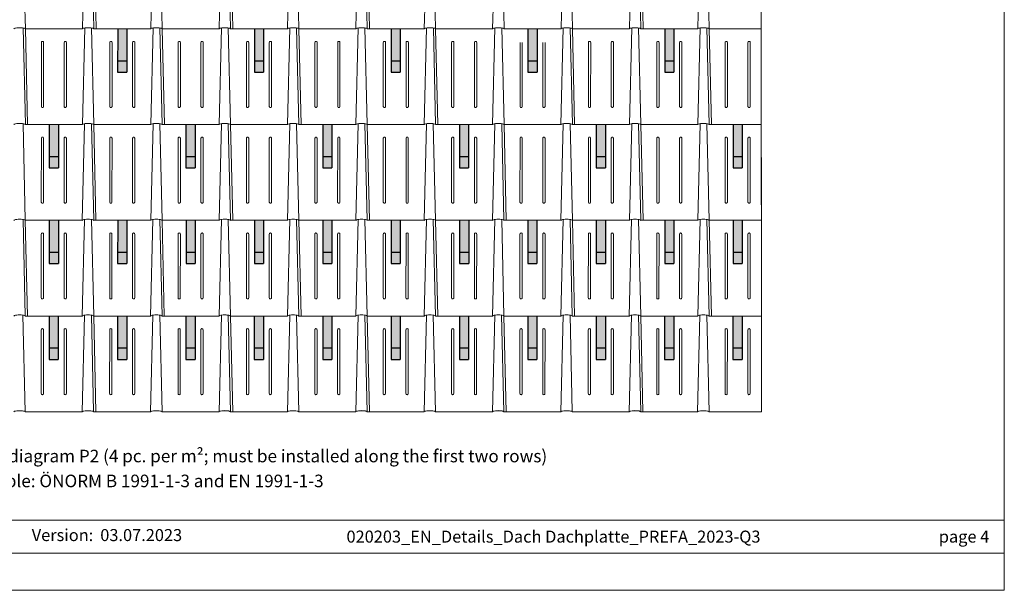
# Model space of a CAD drawing. Units: millimetres. Extents: x 0 to 70828, y 0 to 4832.
# Drawn here: x 11236 to 15547, y 0 to 2497 of the extents above; entities that cross this region are included whole.
import ezdxf

# ---------------------------------------------------------------- set-up
doc = ezdxf.new("R2010")
doc.units = ezdxf.units.MM
for name, color, linetype, lineweight, true_color in [('02_PREFA-Schneefang', 11, 'Continuous', 25, 0xff7f7f), ('02_PREFA-Schneefang-schraffur', 31, 'Continuous', 25, 0xffb4b4), ('10_Blattrahmen', 18, 'Continuous', 20, 0x000000), ('99_Text_3_DE', 251, 'Continuous', 5, 0x505f69), ('PREFA ROT 1 - dunkel', 242, 'Continuous', 15, 0xe2001a)]:
    doc.layers.add(name, color=color, linetype=linetype, lineweight=lineweight, true_color=true_color)
doc.layers.add('99_Text_2_DE', color=7, linetype='Continuous')
doc.styles.add('Arial', font='arial.ttf')
doc.styles.add('PREFA_Standard', font='arial.ttf', dxfattribs={"height": 20})

# ---------------------------------------------------------------- blocks, each defined once
blk = doc.blocks.new('A$C303698f2')
at = {"layer": '10_Blattrahmen'}
for p, q in [((666.01, -440.96), (28.02, -440.96)), ((28.02, -455.06), (666.01, -455.06))]:
    blk.add_line(p, q, dxfattribs=at)
blk.add_lwpolyline([(666.01, -470.92), (666.01, 0), (0, 0), (0, -470.92)], close=True, dxfattribs=at)

msp = doc.modelspace()

# ---------------------------------------------------------------- hatches: boundary and pattern name
at = {"layer": '02_PREFA-Schneefang-schraffur'}
h = msp.add_hatch(color=256, dxfattribs=at)
h.dxf.hatch_style = 1
h.paths.add_polyline_path([(11704.175, 2317.49), (11664.281, 2317.49), (11664.262, 2267.622), (11704.156, 2267.622)])
h.paths.add_polyline_path([(11704.227, 2457.12), (11664.333, 2457.12), (11664.281, 2317.49), (11704.175, 2317.49)])
h = msp.add_hatch(color=256, dxfattribs=at)
h.dxf.hatch_style = 1
h.paths.add_polyline_path([(12303.374, 2317.49), (12263.479, 2317.49), (12263.461, 2267.622), (12303.355, 2267.622)])
h.paths.add_polyline_path([(12303.426, 2457.12), (12263.532, 2457.12), (12263.479, 2317.49), (12303.374, 2317.49)])
h = msp.add_hatch(color=256, dxfattribs=at)
h.dxf.hatch_style = 1
h.paths.add_polyline_path([(12901.945, 2317.49), (12862.051, 2317.49), (12862.032, 2267.622), (12901.927, 2267.622)])
h.paths.add_polyline_path([(12901.997, 2457.12), (12862.103, 2457.12), (12862.051, 2317.49), (12901.945, 2317.49)])
h = msp.add_hatch(color=256, dxfattribs=at)
h.dxf.hatch_style = 1
h.paths.add_polyline_path([(13500.517, 2317.49), (13460.622, 2317.49), (13460.604, 2267.622), (13500.498, 2267.622)])
h.paths.add_polyline_path([(13500.569, 2457.12), (13460.675, 2457.12), (13460.622, 2317.49), (13500.517, 2317.49)])
h = msp.add_hatch(color=256, dxfattribs=at)
h.dxf.hatch_style = 1
h.paths.add_polyline_path([(14099.088, 2317.49), (14059.194, 2317.49), (14059.175, 2267.622), (14099.069, 2267.622)])
h.paths.add_polyline_path([(14099.14, 2457.12), (14059.246, 2457.12), (14059.194, 2317.49), (14099.088, 2317.49)])
h = msp.add_hatch(color=256, dxfattribs=at)
h.dxf.hatch_style = 1
h.paths.add_polyline_path([(11404.733, 1898.49), (11364.838, 1898.49), (11364.82, 1848.622), (11404.714, 1848.622)])
h.paths.add_polyline_path([(11404.785, 2038.12), (11364.891, 2038.12), (11364.838, 1898.49), (11404.733, 1898.49)])
h = msp.add_hatch(color=256, dxfattribs=at)
h.dxf.hatch_style = 1
h.paths.add_polyline_path([(12003.304, 1898.49), (11963.41, 1898.49), (11963.391, 1848.622), (12003.285, 1848.622)])
h.paths.add_polyline_path([(12003.356, 2038.12), (11963.462, 2038.12), (11963.41, 1898.49), (12003.304, 1898.49)])
h = msp.add_hatch(color=256, dxfattribs=at)
h.dxf.hatch_style = 1
h.paths.add_polyline_path([(12602.503, 1898.49), (12562.608, 1898.49), (12562.59, 1848.622), (12602.484, 1848.622)])
h.paths.add_polyline_path([(12602.555, 2038.12), (12562.661, 2038.12), (12562.608, 1898.49), (12602.503, 1898.49)])
h = msp.add_hatch(color=256, dxfattribs=at)
h.dxf.hatch_style = 1
h.paths.add_polyline_path([(13201.074, 1898.49), (13161.18, 1898.49), (13161.161, 1848.622), (13201.055, 1848.622)])
h.paths.add_polyline_path([(13201.126, 2038.12), (13161.232, 2038.12), (13161.18, 1898.49), (13201.074, 1898.49)])
h = msp.add_hatch(color=256, dxfattribs=at)
h.dxf.hatch_style = 1
h.paths.add_polyline_path([(13799.646, 1898.49), (13759.751, 1898.49), (13759.733, 1848.622), (13799.627, 1848.622)])
h.paths.add_polyline_path([(13799.698, 2038.12), (13759.803, 2038.12), (13759.751, 1898.49), (13799.646, 1898.49)])
h = msp.add_hatch(color=256, dxfattribs=at)
h.dxf.hatch_style = 1
h.paths.add_polyline_path([(14398.217, 1898.49), (14358.323, 1898.49), (14358.304, 1848.622), (14398.198, 1848.622)])
h.paths.add_polyline_path([(14398.269, 2038.12), (14358.375, 2038.12), (14358.323, 1898.49), (14398.217, 1898.49)])
h = msp.add_hatch(color=256, dxfattribs=at)
h.dxf.hatch_style = 1
h.paths.add_polyline_path([(11404.966, 1479.49), (11365.072, 1479.49), (11365.053, 1429.622), (11404.947, 1429.622)])
h.paths.add_polyline_path([(11405.018, 1619.12), (11365.124, 1619.12), (11365.072, 1479.49), (11404.966, 1479.49)])
h = msp.add_hatch(color=256, dxfattribs=at)
h.dxf.hatch_style = 1
h.paths.add_polyline_path([(11704.203, 1479.49), (11664.309, 1479.49), (11664.29, 1429.622), (11704.184, 1429.622)])
h.paths.add_polyline_path([(11704.255, 1619.12), (11664.361, 1619.12), (11664.309, 1479.49), (11704.203, 1479.49)])
h = msp.add_hatch(color=256, dxfattribs=at)
h.dxf.hatch_style = 1
h.paths.add_polyline_path([(12003.537, 1479.49), (11963.643, 1479.49), (11963.624, 1429.622), (12003.519, 1429.622)])
h.paths.add_polyline_path([(12003.59, 1619.12), (11963.695, 1619.12), (11963.643, 1479.49), (12003.537, 1479.49)])
h = msp.add_hatch(color=256, dxfattribs=at)
h.dxf.hatch_style = 1
h.paths.add_polyline_path([(12303.245, 1479.49), (12263.351, 1479.49), (12263.332, 1429.622), (12303.226, 1429.622)])
h.paths.add_polyline_path([(12303.297, 1619.12), (12263.403, 1619.12), (12263.351, 1479.49), (12303.245, 1479.49)])
h = msp.add_hatch(color=256, dxfattribs=at)
h.dxf.hatch_style = 1
h.paths.add_polyline_path([(12602.579, 1479.49), (12562.685, 1479.49), (12562.666, 1429.622), (12602.561, 1429.622)])
h.paths.add_polyline_path([(12602.631, 1619.12), (12562.737, 1619.12), (12562.685, 1479.49), (12602.579, 1479.49)])
h = msp.add_hatch(color=256, dxfattribs=at)
h.dxf.hatch_style = 1
h.paths.add_polyline_path([(12901.816, 1479.49), (12861.922, 1479.49), (12861.903, 1429.622), (12901.798, 1429.622)])
h.paths.add_polyline_path([(12901.869, 1619.12), (12861.974, 1619.12), (12861.922, 1479.49), (12901.816, 1479.49)])
h = msp.add_hatch(color=256, dxfattribs=at)
h.dxf.hatch_style = 1
h.paths.add_polyline_path([(13201.151, 1479.49), (13161.256, 1479.49), (13161.238, 1429.622), (13201.132, 1429.622)])
h.paths.add_polyline_path([(13201.203, 1619.12), (13161.309, 1619.12), (13161.256, 1479.49), (13201.151, 1479.49)])
h = msp.add_hatch(color=256, dxfattribs=at)
h.dxf.hatch_style = 1
h.paths.add_polyline_path([(13500.545, 1479.49), (13460.65, 1479.49), (13460.632, 1429.622), (13500.526, 1429.622)])
h.paths.add_polyline_path([(13500.597, 1619.12), (13460.703, 1619.12), (13460.65, 1479.49), (13500.545, 1479.49)])
h = msp.add_hatch(color=256, dxfattribs=at)
h.dxf.hatch_style = 1
h.paths.add_polyline_path([(13799.879, 1479.49), (13759.985, 1479.49), (13759.966, 1429.622), (13799.86, 1429.622)])
h.paths.add_polyline_path([(13799.931, 1619.12), (13760.037, 1619.12), (13759.985, 1479.49), (13799.879, 1479.49)])
h = msp.add_hatch(color=256, dxfattribs=at)
h.dxf.hatch_style = 1
h.paths.add_polyline_path([(14099.116, 1479.49), (14059.222, 1479.49), (14059.203, 1429.622), (14099.097, 1429.622)])
h.paths.add_polyline_path([(14099.168, 1619.12), (14059.274, 1619.12), (14059.222, 1479.49), (14099.116, 1479.49)])
h = msp.add_hatch(color=256, dxfattribs=at)
h.dxf.hatch_style = 1
h.paths.add_polyline_path([(14398.45, 1479.49), (14358.556, 1479.49), (14358.537, 1429.622), (14398.432, 1429.622)])
h.paths.add_polyline_path([(14398.503, 1619.12), (14358.608, 1619.12), (14358.556, 1479.49), (14398.45, 1479.49)])
h = msp.add_hatch(color=256, dxfattribs=at)
h.dxf.hatch_style = 1
h.paths.add_polyline_path([(11404.682, 1060.599), (11364.788, 1060.599), (11364.769, 1010.732), (11404.664, 1010.732)])
h.paths.add_polyline_path([(11404.735, 1200.229), (11364.84, 1200.229), (11364.788, 1060.599), (11404.682, 1060.599)])
h = msp.add_hatch(color=256, dxfattribs=at)
h.dxf.hatch_style = 1
h.paths.add_polyline_path([(11704.046, 1060.599), (11664.152, 1060.599), (11664.133, 1010.732), (11704.028, 1010.732)])
h.paths.add_polyline_path([(11704.099, 1200.229), (11664.204, 1200.229), (11664.152, 1060.599), (11704.046, 1060.599)])
h = msp.add_hatch(color=256, dxfattribs=at)
h.dxf.hatch_style = 1
h.paths.add_polyline_path([(12003.254, 1060.599), (11963.359, 1060.599), (11963.341, 1010.732), (12003.235, 1010.732)])
h.paths.add_polyline_path([(12003.306, 1200.229), (11963.412, 1200.229), (11963.359, 1060.599), (12003.254, 1060.599)])
h = msp.add_hatch(color=256, dxfattribs=at)
h.dxf.hatch_style = 1
h.paths.add_polyline_path([(12303.088, 1060.599), (12263.194, 1060.599), (12263.175, 1010.732), (12303.07, 1010.732)])
h.paths.add_polyline_path([(12303.14, 1200.229), (12263.246, 1200.229), (12263.194, 1060.599), (12303.088, 1060.599)])
h = msp.add_hatch(color=256, dxfattribs=at)
h.dxf.hatch_style = 1
h.paths.add_polyline_path([(12602.296, 1060.599), (12562.401, 1060.599), (12562.383, 1010.732), (12602.277, 1010.732)])
h.paths.add_polyline_path([(12602.348, 1200.229), (12562.453, 1200.229), (12562.401, 1060.599), (12602.296, 1060.599)])
h = msp.add_hatch(color=256, dxfattribs=at)
h.dxf.hatch_style = 1
h.paths.add_polyline_path([(12901.66, 1060.599), (12861.765, 1060.599), (12861.747, 1010.732), (12901.641, 1010.732)])
h.paths.add_polyline_path([(12901.712, 1200.229), (12861.818, 1200.229), (12861.765, 1060.599), (12901.66, 1060.599)])
h = msp.add_hatch(color=256, dxfattribs=at)
h.dxf.hatch_style = 1
h.paths.add_polyline_path([(13200.867, 1060.599), (13160.973, 1060.599), (13160.954, 1010.732), (13200.848, 1010.732)])
h.paths.add_polyline_path([(13200.919, 1200.229), (13161.025, 1200.229), (13160.973, 1060.599), (13200.867, 1060.599)])
h = msp.add_hatch(color=256, dxfattribs=at)
h.dxf.hatch_style = 1
h.paths.add_polyline_path([(13500.388, 1060.599), (13460.494, 1060.599), (13460.475, 1010.732), (13500.369, 1010.732)])
h.paths.add_polyline_path([(13500.44, 1200.229), (13460.546, 1200.229), (13460.494, 1060.599), (13500.388, 1060.599)])
h = msp.add_hatch(color=256, dxfattribs=at)
h.dxf.hatch_style = 1
h.paths.add_polyline_path([(13799.595, 1060.599), (13759.701, 1060.599), (13759.682, 1010.732), (13799.577, 1010.732)])
h.paths.add_polyline_path([(13799.647, 1200.229), (13759.753, 1200.229), (13759.701, 1060.599), (13799.595, 1060.599)])
h = msp.add_hatch(color=256, dxfattribs=at)
h.dxf.hatch_style = 1
h.paths.add_polyline_path([(14098.959, 1060.599), (14059.065, 1060.599), (14059.046, 1010.732), (14098.941, 1010.732)])
h.paths.add_polyline_path([(14099.012, 1200.229), (14059.117, 1200.229), (14059.065, 1060.599), (14098.959, 1060.599)])
h = msp.add_hatch(color=256, dxfattribs=at)
h.dxf.hatch_style = 1
h.paths.add_polyline_path([(14398.167, 1060.599), (14358.272, 1060.599), (14358.254, 1010.732), (14398.148, 1010.732)])
h.paths.add_polyline_path([(14398.219, 1200.229), (14358.325, 1200.229), (14358.272, 1060.599), (14398.167, 1060.599)])

# ---------------------------------------------------------------- linework, layer by layer
at = {"layer": '02_PREFA-Schneefang'}
for p, q in [((11664.803, 2457.169), (11664.733, 2267.622)), ((11704.708, 2457.169), (11704.637, 2267.622)), ((12263.532, 2457.169), (12263.461, 2267.622)), ((12303.436, 2457.169), (12303.366, 2267.622)), ((12862.26, 2457.169), (12862.189, 2267.622)), ((12902.165, 2457.169), (12902.094, 2267.622)), ((13460.988, 2457.169), (13460.917, 2267.622)), ((13500.893, 2457.169), (13500.822, 2267.622)), ((14059.716, 2457.169), (14059.645, 2267.622)), ((14099.621, 2457.169), (14099.55, 2267.622)), ((11664.733, 2317.503), (11704.637, 2317.503)), ((12263.461, 2317.503), (12303.366, 2317.503)), ((12862.189, 2317.503), (12902.094, 2317.503)), ((13460.917, 2317.503), (13500.822, 2317.503)), ((14059.645, 2317.503), (14099.55, 2317.503)), ((11664.733, 2267.622), (11704.637, 2267.622)), ((12263.461, 2267.622), (12303.366, 2267.622)), ((12862.189, 2267.622), (12902.094, 2267.622)), ((13460.917, 2267.622), (13500.822, 2267.622)), ((14059.645, 2267.622), (14099.55, 2267.622)), ((11365.204, 2038.169), (11365.133, 1848.622)), ((11405.109, 2038.169), (11405.038, 1848.622)), ((11963.932, 2038.169), (11963.861, 1848.622)), ((12003.837, 2038.169), (12003.766, 1848.622)), ((12562.661, 2038.169), (12562.59, 1848.622)), ((12602.565, 2038.169), (12602.494, 1848.622)), ((13161.389, 2038.169), (13161.318, 1848.622)), ((13201.294, 2038.169), (13201.223, 1848.622)), ((13760.117, 2038.169), (13760.046, 1848.622)), ((13800.022, 2038.169), (13799.951, 1848.622)), ((14358.845, 2038.169), (14358.774, 1848.622)), ((14398.75, 2038.169), (14398.679, 1848.622)), ((11365.133, 1898.503), (11405.038, 1898.503)), ((11963.861, 1898.503), (12003.766, 1898.503)), ((12562.59, 1898.503), (12602.494, 1898.503)), ((13161.318, 1898.503), (13201.223, 1898.503)), ((13760.046, 1898.503), (13799.951, 1898.503)), ((14358.774, 1898.503), (14398.679, 1898.503)), ((11365.133, 1848.622), (11405.038, 1848.622)), ((11963.861, 1848.622), (12003.766, 1848.622)), ((12562.59, 1848.622), (12602.494, 1848.622)), ((13161.318, 1848.622), (13201.223, 1848.622)), ((13760.046, 1848.622), (13799.951, 1848.622)), ((14358.774, 1848.622), (14398.679, 1848.622)), ((11365.204, 1619.169), (11365.133, 1429.622)), ((11405.109, 1619.169), (11405.038, 1429.622)), ((11664.831, 1619.169), (11664.761, 1429.622)), ((11704.736, 1619.169), (11704.665, 1429.622)), ((11964.246, 1619.169), (11964.175, 1429.622)), ((12004.151, 1619.169), (12004.08, 1429.622)), ((12263.403, 1619.169), (12263.332, 1429.622)), ((12303.308, 1619.169), (12303.237, 1429.622)), ((12562.817, 1619.169), (12562.746, 1429.622)), ((12602.722, 1619.169), (12602.651, 1429.622)), ((12862.288, 1619.169), (12862.217, 1429.622)), ((12902.193, 1619.169), (12902.122, 1429.622)), ((13161.702, 1619.169), (13161.632, 1429.622)), ((13201.607, 1619.169), (13201.536, 1429.622)), ((13460.703, 1619.169), (13460.632, 1429.622)), ((13500.607, 1619.169), (13500.536, 1429.622)), ((13760.117, 1619.169), (13760.046, 1429.622)), ((13800.022, 1619.169), (13799.951, 1429.622)), ((14059.744, 1619.169), (14059.673, 1429.622)), ((14099.649, 1619.169), (14099.578, 1429.622)), ((14359.159, 1619.169), (14359.088, 1429.622)), ((14399.064, 1619.169), (14398.993, 1429.622)), ((11365.133, 1479.503), (11405.038, 1479.503)), ((11664.761, 1479.503), (11704.665, 1479.503)), ((11964.175, 1479.503), (12004.08, 1479.503)), ((12263.332, 1479.503), (12303.237, 1479.503)), ((12562.746, 1479.503), (12602.651, 1479.503)), ((12862.217, 1479.503), (12902.122, 1479.503)), ((13161.632, 1479.503), (13201.536, 1479.503)), ((13460.632, 1479.503), (13500.536, 1479.503)), ((13760.046, 1479.503), (13799.951, 1479.503)), ((14059.673, 1479.503), (14099.578, 1479.503)), ((14359.088, 1479.503), (14398.993, 1479.503)), ((11365.133, 1429.622), (11405.038, 1429.622)), ((11664.761, 1429.622), (11704.665, 1429.622)), ((11964.175, 1429.622), (12004.08, 1429.622)), ((12263.332, 1429.622), (12303.237, 1429.622)), ((12562.746, 1429.622), (12602.651, 1429.622)), ((12862.217, 1429.622), (12902.122, 1429.622)), ((13161.632, 1429.622), (13201.536, 1429.622)), ((13460.632, 1429.622), (13500.536, 1429.622)), ((13760.046, 1429.622), (13799.951, 1429.622)), ((14059.673, 1429.622), (14099.578, 1429.622)), ((14359.088, 1429.622), (14398.993, 1429.622)), ((11365.075, 1200.169), (11365.004, 1010.622)), ((11404.98, 1200.169), (11404.909, 1010.622)), ((11664.361, 1200.169), (11664.29, 1010.622)), ((11704.266, 1200.169), (11704.195, 1010.622)), ((11963.804, 1200.169), (11963.733, 1010.622)), ((12003.708, 1200.169), (12003.637, 1010.622)), ((12263.089, 1200.169), (12263.018, 1010.622)), ((12302.994, 1200.169), (12302.923, 1010.622)), ((12562.532, 1200.169), (12562.461, 1010.622)), ((12602.437, 1200.169), (12602.366, 1010.622)), ((12861.818, 1200.169), (12861.747, 1010.622)), ((12901.722, 1200.169), (12901.651, 1010.622)), ((13161.26, 1200.169), (13161.189, 1010.622)), ((13201.165, 1200.169), (13201.094, 1010.622)), ((13460.546, 1200.169), (13460.475, 1010.622)), ((13500.451, 1200.169), (13500.38, 1010.622)), ((13759.988, 1200.169), (13759.917, 1010.622)), ((13799.893, 1200.169), (13799.822, 1010.622)), ((14059.274, 1200.169), (14059.203, 1010.622)), ((14099.179, 1200.169), (14099.108, 1010.622)), ((14358.716, 1200.169), (14358.646, 1010.622)), ((14398.621, 1200.169), (14398.55, 1010.622)), ((11365.004, 1060.503), (11404.909, 1060.503)), ((11664.29, 1060.503), (11704.195, 1060.503)), ((11963.733, 1060.503), (12003.637, 1060.503)), ((12263.018, 1060.503), (12302.923, 1060.503)), ((12562.461, 1060.503), (12602.366, 1060.503)), ((12861.747, 1060.503), (12901.651, 1060.503)), ((13161.189, 1060.503), (13201.094, 1060.503)), ((13460.475, 1060.503), (13500.38, 1060.503)), ((13759.917, 1060.503), (13799.822, 1060.503)), ((14059.203, 1060.503), (14099.108, 1060.503)), ((14358.646, 1060.503), (14398.55, 1060.503)), ((11365.004, 1010.622), (11404.909, 1010.622)), ((11664.29, 1010.622), (11704.195, 1010.622)), ((11963.733, 1010.622), (12003.637, 1010.622)), ((12263.018, 1010.622), (12302.923, 1010.622)), ((12562.461, 1010.622), (12602.366, 1010.622)), ((12861.747, 1010.622), (12901.651, 1010.622)), ((13161.189, 1010.622), (13201.094, 1010.622)), ((13460.475, 1010.622), (13500.38, 1010.622)), ((13759.917, 1010.622), (13799.822, 1010.622)), ((14059.203, 1010.622), (14099.108, 1010.622)), ((14358.646, 1010.622), (14398.55, 1010.622))]:
    msp.add_line(p, q, dxfattribs=at)
at = {"layer": 'PREFA ROT 1 - dunkel'}
for p, q in [((14482.715, 3714.171), (14482.84, 1200.169)), ((14482.715, 3714.171), (14482.84, 781.169)), ((11250.883, 2880.174), (11260.796, 2457.169)), ((11520.587, 2880.174), (11510.357, 2457.169)), ((11550.325, 2880.174), (11560.238, 2457.169)), ((11560.395, 2876.169), (11570.214, 2457.169)), ((11819.873, 2880.174), (11809.643, 2457.169)), ((11849.611, 2880.174), (11859.524, 2457.169)), ((12119.315, 2880.174), (12109.086, 2457.169)), ((12149.053, 2880.174), (12158.966, 2457.169)), ((12149.054, 2880.127), (12158.966, 2457.169)), ((12159.123, 2876.169), (12168.943, 2457.169)), ((12418.601, 2880.174), (12408.371, 2457.169)), ((12448.339, 2880.174), (12458.252, 2457.169)), ((12718.044, 2880.174), (12707.814, 2457.169)), ((12747.781, 2880.174), (12757.695, 2457.169)), ((12757.852, 2876.169), (12767.671, 2457.169)), ((13017.329, 2880.174), (13007.099, 2457.169)), ((13047.067, 2880.174), (13056.98, 2457.169)), ((13316.772, 2880.174), (13306.542, 2457.169)), ((13346.51, 2880.174), (13356.423, 2457.169)), ((13616.058, 2880.174), (13605.828, 2457.169)), ((13645.795, 2880.174), (13655.709, 2457.169)), ((13915.5, 2880.174), (13905.27, 2457.169)), ((13945.238, 2880.174), (13955.151, 2457.169)), ((13955.308, 2876.169), (13965.127, 2457.169)), ((14214.786, 2880.174), (14204.556, 2457.169)), ((14244.524, 2880.174), (14254.437, 2457.169)), ((11250.726, 2461.174), (11260.639, 2038.169)), ((11510.357, 2457.169), (11260.796, 2457.169)), ((11260.796, 2457.169), (11510.357, 2457.169)), ((11260.796, 2457.169), (11270.615, 2038.169)), ((11520.43, 2461.174), (11510.201, 2038.169)), ((11550.168, 2461.174), (11560.081, 2038.169)), ((11560.238, 2457.169), (11809.643, 2457.169)), ((11819.716, 2461.174), (11809.486, 2038.169)), ((11849.454, 2461.174), (11859.367, 2038.169)), ((11859.524, 2457.169), (12109.086, 2457.169)), ((11859.524, 2457.169), (11869.343, 2038.169)), ((12119.159, 2461.174), (12108.929, 2038.169)), ((12148.896, 2461.174), (12158.81, 2038.169)), ((12149.054, 2461.15), (12158.966, 2038.169)), ((12158.966, 2457.169), (12408.371, 2457.169)), ((12408.371, 2457.169), (12158.966, 2457.169)), ((12418.444, 2461.174), (12408.214, 2038.169)), ((12448.182, 2461.174), (12458.095, 2038.169)), ((12707.814, 2457.169), (12458.252, 2457.169)), ((12458.252, 2457.169), (12707.814, 2457.169)), ((12458.252, 2457.169), (12468.072, 2038.169)), ((12717.887, 2461.174), (12707.657, 2038.169)), ((12747.625, 2461.174), (12757.538, 2038.169)), ((12757.695, 2457.169), (13007.099, 2457.169)), ((13017.173, 2461.174), (13006.943, 2038.169)), ((13046.91, 2461.174), (13056.824, 2038.169)), ((13056.98, 2457.169), (13306.542, 2457.169)), ((13056.98, 2457.169), (13066.8, 2038.169)), ((13316.615, 2461.174), (13306.385, 2038.169)), ((13346.353, 2461.174), (13356.266, 2038.169)), ((13605.828, 2457.169), (13356.423, 2457.169)), ((13356.423, 2457.169), (13605.828, 2457.169)), ((13615.901, 2461.174), (13605.671, 2038.169)), ((13645.639, 2461.174), (13655.552, 2038.169)), ((13905.27, 2457.169), (13655.709, 2457.169)), ((13655.709, 2457.169), (13905.27, 2457.169)), ((13655.709, 2457.169), (13665.528, 2038.169)), ((13915.343, 2461.174), (13905.113, 2038.169)), ((13945.081, 2461.174), (13954.994, 2038.169)), ((13955.151, 2457.169), (14204.556, 2457.169)), ((14214.629, 2461.174), (14204.399, 2038.169)), ((14244.367, 2461.174), (14254.28, 2038.169)), ((14254.437, 2457.169), (14482.84, 2457.169)), ((14254.437, 2457.169), (14264.256, 2038.169)), ((11330.812, 2397.312), (11330.707, 2117.979)), ((11340.788, 2397.312), (11340.684, 2117.979)), ((11430.701, 2397.312), (11430.596, 2117.979)), ((11440.677, 2397.312), (11440.573, 2117.979)), ((11630.255, 2397.312), (11630.15, 2117.979)), ((11640.231, 2397.312), (11640.126, 2117.979)), ((11730.016, 2397.312), (11729.912, 2117.979)), ((11739.993, 2397.312), (11739.888, 2117.979)), ((11929.54, 2397.312), (11929.436, 2117.979)), ((11939.516, 2397.312), (11939.412, 2117.979)), ((12029.429, 2397.312), (12029.325, 2117.979)), ((12039.405, 2397.312), (12039.301, 2117.979)), ((12228.983, 2397.312), (12228.878, 2117.979)), ((12238.959, 2397.312), (12238.854, 2117.979)), ((12328.745, 2397.312), (12328.64, 2117.979)), ((12338.721, 2397.312), (12338.616, 2117.979)), ((12528.268, 2397.312), (12528.164, 2117.979)), ((12538.245, 2397.312), (12538.14, 2117.979)), ((12628.157, 2397.312), (12628.053, 2117.979)), ((12638.134, 2397.312), (12638.029, 2117.979)), ((12827.711, 2397.312), (12827.606, 2117.979)), ((12837.687, 2397.312), (12837.583, 2117.979)), ((12927.473, 2397.312), (12927.368, 2117.979)), ((12937.449, 2397.312), (12937.345, 2117.979)), ((13126.997, 2397.312), (13126.892, 2117.979)), ((13136.973, 2397.312), (13136.868, 2117.979)), ((13226.886, 2397.312), (13226.781, 2117.979)), ((13236.862, 2397.312), (13236.757, 2117.979)), ((13426.439, 2397.312), (13426.335, 2117.979)), ((13436.415, 2397.312), (13436.311, 2117.979)), ((13526.201, 2397.312), (13526.097, 2117.979)), ((13536.177, 2397.312), (13536.073, 2117.979)), ((13725.725, 2397.312), (13725.62, 2117.979)), ((13735.701, 2397.312), (13735.597, 2117.979)), ((13825.614, 2397.312), (13825.509, 2117.979)), ((13835.59, 2397.312), (13835.485, 2117.979)), ((14025.167, 2397.312), (14025.063, 2117.979)), ((14035.144, 2397.312), (14035.039, 2117.979)), ((14124.929, 2397.312), (14124.825, 2117.979)), ((14134.906, 2397.312), (14134.801, 2117.979)), ((14324.453, 2397.312), (14324.349, 2117.979)), ((14334.429, 2397.312), (14334.325, 2117.979)), ((14424.342, 2397.312), (14424.237, 2117.979)), ((14434.318, 2397.312), (14434.214, 2117.979)), ((11250.569, 2042.174), (11260.482, 1619.169)), ((11510.201, 2038.169), (11260.639, 2038.169)), ((11260.639, 2038.169), (11510.201, 2038.169)), ((11520.274, 2042.174), (11510.044, 1619.169)), ((11550.011, 2042.174), (11559.925, 1619.169)), ((11560.081, 2038.169), (11809.486, 2038.169)), ((11560.081, 2038.169), (11569.901, 1619.169)), ((11819.559, 2042.174), (11809.329, 1619.169)), ((11849.297, 2042.174), (11859.21, 1619.169)), ((11859.367, 2038.169), (12108.929, 2038.169)), ((12119.002, 2042.174), (12108.772, 1619.169)), ((12148.74, 2042.174), (12158.653, 1619.169)), ((12148.74, 2042.174), (12158.653, 1619.169)), ((12158.81, 2038.169), (12168.629, 1619.169)), ((12158.81, 2038.169), (12168.629, 1619.169)), ((12158.81, 2038.169), (12408.214, 2038.169)), ((12408.214, 2038.169), (12158.81, 2038.169)), ((12418.288, 2042.174), (12408.058, 1619.169)), ((12448.025, 2042.174), (12457.939, 1619.169)), ((12707.657, 2038.169), (12458.095, 2038.169)), ((12458.095, 2038.169), (12707.657, 2038.169)), ((12717.73, 2042.174), (12707.5, 1619.169)), ((12747.468, 2042.174), (12757.381, 1619.169)), ((12757.538, 2038.169), (12767.357, 1619.169)), ((12757.538, 2038.169), (13006.943, 2038.169)), ((13017.016, 2042.174), (13006.786, 1619.169)), ((13046.754, 2042.174), (13056.667, 1619.169)), ((13056.824, 2038.169), (13306.385, 2038.169)), ((13316.458, 2042.174), (13306.228, 1619.169)), ((13346.196, 2042.174), (13356.109, 1619.169)), ((13356.266, 2038.169), (13366.086, 1619.169)), ((13356.266, 2038.169), (13605.671, 2038.169)), ((13605.671, 2038.169), (13356.266, 2038.169)), ((13615.744, 2042.174), (13605.514, 1619.169)), ((13645.482, 2042.174), (13655.395, 1619.169)), ((13655.552, 2038.169), (13905.113, 2038.169)), ((13905.113, 2038.169), (13655.552, 2038.169)), ((13915.186, 2042.174), (13904.957, 1619.169)), ((13944.924, 2042.174), (13954.838, 1619.169)), ((13954.994, 2038.169), (13964.814, 1619.169)), ((13954.994, 2038.169), (14204.399, 2038.169)), ((14214.472, 2042.174), (14204.242, 1619.169)), ((14244.21, 2042.174), (14254.123, 1619.169)), ((14254.28, 2038.169), (14482.84, 2038.169)), ((11330.655, 1978.312), (11330.551, 1698.979)), ((11340.631, 1978.312), (11340.527, 1698.979)), ((11430.544, 1978.312), (11430.44, 1698.979)), ((11440.52, 1978.312), (11440.416, 1698.979)), ((11630.098, 1978.312), (11629.993, 1698.979)), ((11640.074, 1978.312), (11639.969, 1698.979)), ((11729.86, 1978.312), (11729.755, 1698.979)), ((11739.836, 1978.312), (11739.731, 1698.979)), ((11929.383, 1978.312), (11929.279, 1698.979)), ((11939.36, 1978.312), (11939.255, 1698.979)), ((12029.272, 1978.312), (12029.168, 1698.979)), ((12039.248, 1978.312), (12039.144, 1698.979)), ((12228.826, 1978.312), (12228.721, 1698.979)), ((12238.802, 1978.312), (12238.698, 1698.979)), ((12328.588, 1978.312), (12328.483, 1698.979)), ((12338.564, 1978.312), (12338.46, 1698.979)), ((12528.112, 1978.312), (12528.007, 1698.979)), ((12538.088, 1978.312), (12537.983, 1698.979)), ((12628.001, 1978.312), (12627.896, 1698.979)), ((12637.977, 1978.312), (12637.872, 1698.979)), ((12827.554, 1978.312), (12827.45, 1698.979)), ((12837.53, 1978.312), (12837.426, 1698.979)), ((12927.316, 1978.312), (12927.212, 1698.979)), ((12937.292, 1978.312), (12937.188, 1698.979)), ((13126.84, 1978.312), (13126.735, 1698.979)), ((13136.816, 1978.312), (13136.712, 1698.979)), ((13226.729, 1978.312), (13226.624, 1698.979)), ((13236.705, 1978.312), (13236.6, 1698.979)), ((13426.282, 1978.312), (13426.178, 1698.979)), ((13436.259, 1978.312), (13436.154, 1698.979)), ((13526.044, 1978.312), (13525.94, 1698.979)), ((13536.021, 1978.312), (13535.916, 1698.979)), ((13725.568, 1978.312), (13725.464, 1698.979)), ((13735.544, 1978.312), (13735.44, 1698.979)), ((13825.457, 1978.312), (13825.352, 1698.979)), ((13835.433, 1978.312), (13835.329, 1698.979)), ((14025.011, 1978.312), (14024.906, 1698.979)), ((14034.987, 1978.312), (14034.882, 1698.979)), ((14124.773, 1978.312), (14124.668, 1698.979)), ((14134.749, 1978.312), (14134.644, 1698.979)), ((14324.296, 1978.312), (14324.192, 1698.979)), ((14334.273, 1978.312), (14334.168, 1698.979)), ((14424.185, 1978.312), (14424.081, 1698.979)), ((14434.161, 1978.312), (14434.057, 1698.979)), ((11250.413, 1623.125), (11260.325, 1200.169)), ((11510.044, 1619.169), (11260.48, 1619.169)), ((11260.48, 1619.169), (11510.044, 1619.169)), ((11260.482, 1619.169), (11270.302, 1200.169)), ((11520.116, 1623.126), (11509.887, 1200.169)), ((11549.856, 1623.125), (11559.768, 1200.169)), ((11559.922, 1619.169), (11809.329, 1619.169)), ((11819.401, 1623.126), (11809.173, 1200.169)), ((11849.141, 1623.125), (11859.054, 1200.169)), ((11859.208, 1619.169), (12108.772, 1619.169)), ((11859.21, 1619.169), (11869.03, 1200.169)), ((12118.844, 1623.126), (12108.615, 1200.169)), ((12148.584, 1623.125), (12158.496, 1200.169)), ((12148.584, 1623.125), (12158.496, 1200.169)), ((12158.651, 1619.169), (12408.058, 1619.169)), ((12408.058, 1619.169), (12158.651, 1619.169)), ((12418.13, 1623.126), (12407.901, 1200.169)), ((12447.87, 1623.125), (12457.782, 1200.169)), ((12707.5, 1619.169), (12457.936, 1619.169)), ((12457.936, 1619.169), (12707.5, 1619.169)), ((12457.939, 1619.169), (12467.758, 1200.169)), ((12717.572, 1623.126), (12707.343, 1200.169)), ((12747.312, 1623.125), (12757.224, 1200.169)), ((12757.379, 1619.169), (13006.786, 1619.169)), ((13016.858, 1623.126), (13006.629, 1200.169)), ((13046.598, 1623.125), (13056.51, 1200.169)), ((13056.665, 1619.169), (13306.228, 1619.169)), ((13056.667, 1619.169), (13066.486, 1200.169)), ((13316.3, 1623.126), (13306.072, 1200.169)), ((13346.04, 1623.125), (13355.953, 1200.169)), ((13605.514, 1619.169), (13356.107, 1619.169)), ((13356.107, 1619.169), (13605.514, 1619.169)), ((13615.586, 1623.126), (13605.357, 1200.169)), ((13645.326, 1623.125), (13655.238, 1200.169)), ((13904.957, 1619.169), (13655.393, 1619.169)), ((13655.393, 1619.169), (13904.957, 1619.169)), ((13655.395, 1619.169), (13665.214, 1200.169)), ((13915.029, 1623.126), (13904.8, 1200.169)), ((13944.769, 1623.125), (13954.681, 1200.169)), ((13954.835, 1619.169), (14204.242, 1619.169)), ((14214.314, 1623.126), (14204.086, 1200.169)), ((14244.054, 1623.125), (14253.966, 1200.169)), ((14254.121, 1619.169), (14482.84, 1619.169)), ((14254.123, 1619.169), (14263.943, 1200.169)), ((11330.498, 1559.312), (11330.394, 1279.979)), ((11340.475, 1559.312), (11340.37, 1279.979)), ((11430.387, 1559.312), (11430.283, 1279.979)), ((11440.363, 1559.312), (11440.259, 1279.979)), ((11629.941, 1559.312), (11629.836, 1279.979)), ((11639.917, 1559.312), (11639.813, 1279.979)), ((11729.703, 1559.312), (11729.598, 1279.979)), ((11739.679, 1559.312), (11739.574, 1279.979)), ((11929.227, 1559.312), (11929.122, 1279.979)), ((11939.203, 1559.312), (11939.098, 1279.979)), ((12029.115, 1559.312), (12029.011, 1279.979)), ((12039.092, 1559.312), (12038.987, 1279.979)), ((12228.669, 1559.312), (12228.565, 1279.979)), ((12238.645, 1559.312), (12238.541, 1279.979)), ((12328.431, 1559.312), (12328.327, 1279.979)), ((12338.407, 1559.312), (12338.303, 1279.979)), ((12527.955, 1559.312), (12527.85, 1279.979)), ((12537.931, 1559.312), (12537.827, 1279.979)), ((12627.844, 1559.312), (12627.739, 1279.979)), ((12637.82, 1559.312), (12637.715, 1279.979)), ((12827.397, 1559.312), (12827.293, 1279.979)), ((12837.374, 1559.312), (12837.269, 1279.979)), ((12927.159, 1559.312), (12927.055, 1279.979)), ((12937.135, 1559.312), (12937.031, 1279.979)), ((13126.683, 1559.312), (13126.579, 1279.979)), ((13136.659, 1559.312), (13136.555, 1279.979)), ((13226.572, 1559.312), (13226.467, 1279.979)), ((13236.548, 1559.312), (13236.444, 1279.979)), ((13426.126, 1559.312), (13426.021, 1279.979)), ((13436.102, 1559.312), (13435.997, 1279.979)), ((13525.888, 1559.312), (13525.783, 1279.979)), ((13535.864, 1559.312), (13535.759, 1279.979)), ((13725.411, 1559.312), (13725.307, 1279.979)), ((13735.388, 1559.312), (13735.283, 1279.979)), ((13825.3, 1559.312), (13825.196, 1279.979)), ((13835.276, 1559.312), (13835.172, 1279.979)), ((14024.854, 1559.312), (14024.749, 1279.979)), ((14034.83, 1559.312), (14034.726, 1279.979)), ((14124.616, 1559.312), (14124.511, 1279.979)), ((14134.592, 1559.312), (14134.487, 1279.979)), ((14324.14, 1559.312), (14324.035, 1279.979)), ((14334.116, 1559.312), (14334.011, 1279.979)), ((14424.028, 1559.312), (14423.924, 1279.979)), ((14434.005, 1559.312), (14433.9, 1279.979)), ((11250.256, 1204.125), (11260.169, 781.169)), ((11509.887, 1200.169), (11260.323, 1200.169)), ((11260.323, 1200.169), (11509.887, 1200.169)), ((11519.959, 1204.126), (11509.73, 781.169)), ((11549.699, 1204.125), (11559.611, 781.169)), ((11559.766, 1200.169), (11809.173, 1200.169)), ((11559.768, 1200.169), (11569.587, 781.169)), ((11819.245, 1204.126), (11809.016, 781.169)), ((11848.985, 1204.125), (11858.897, 781.169)), ((11859.051, 1200.169), (12108.615, 1200.169)), ((12118.687, 1204.126), (12108.458, 781.169)), ((12148.427, 1204.126), (12158.339, 781.169)), ((12148.427, 1204.125), (12158.339, 781.169)), ((12158.496, 1200.169), (12168.315, 781.169)), ((12158.496, 1200.169), (12168.315, 781.169)), ((12158.496, 1200.169), (12407.901, 1200.169)), ((12417.973, 1204.126), (12407.744, 781.169)), ((12447.713, 1204.125), (12457.625, 781.169)), ((12457.779, 1200.169), (12707.343, 1200.169)), ((12717.415, 1204.126), (12707.187, 781.169)), ((12747.155, 1204.126), (12757.068, 781.169)), ((12747.155, 1204.125), (12757.068, 781.169)), ((12757.222, 1200.169), (13006.629, 1200.169)), ((12757.224, 1200.169), (12767.044, 781.169)), ((12757.224, 1200.169), (12767.044, 781.169)), ((13016.701, 1204.126), (13006.472, 781.169)), ((13046.441, 1204.125), (13056.353, 781.169)), ((13056.508, 1200.169), (13306.072, 1200.169)), ((13316.143, 1204.126), (13305.915, 781.169)), ((13345.884, 1204.126), (13355.796, 781.169)), ((13345.884, 1204.125), (13355.796, 781.169)), ((13605.357, 1200.169), (13355.95, 1200.169)), ((13355.95, 1200.169), (13605.357, 1200.169)), ((13355.953, 1200.169), (13365.772, 781.169)), ((13355.953, 1200.169), (13365.772, 781.169)), ((13615.429, 1204.126), (13605.201, 781.169)), ((13645.169, 1204.125), (13655.081, 781.169)), ((13904.8, 1200.169), (13655.236, 1200.169)), ((13655.236, 1200.169), (13904.8, 1200.169)), ((13914.872, 1204.126), (13904.643, 781.169)), ((13944.612, 1204.126), (13954.524, 781.169)), ((13944.612, 1204.125), (13954.524, 781.169)), ((13954.678, 1200.169), (14204.086, 1200.169)), ((13954.681, 1200.169), (13964.5, 781.169)), ((13954.681, 1200.169), (13964.5, 781.169)), ((14214.157, 1204.126), (14203.929, 781.169)), ((14243.898, 1204.125), (14253.81, 781.169)), ((14253.964, 1200.169), (14482.84, 1200.169)), ((11330.342, 1140.312), (11330.237, 860.979)), ((11340.318, 1140.312), (11340.213, 860.979)), ((11430.23, 1140.312), (11430.126, 860.979)), ((11440.207, 1140.312), (11440.102, 860.979)), ((11629.784, 1140.312), (11629.68, 860.979)), ((11639.76, 1140.312), (11639.656, 860.979)), ((11729.546, 1140.312), (11729.442, 860.979)), ((11739.522, 1140.312), (11739.418, 860.979)), ((11929.07, 1140.312), (11928.965, 860.979)), ((11939.046, 1140.312), (11938.942, 860.979)), ((12028.959, 1140.312), (12028.854, 860.979)), ((12038.935, 1140.312), (12038.83, 860.979)), ((12228.512, 1140.312), (12228.408, 860.979)), ((12238.489, 1140.312), (12238.384, 860.979)), ((12328.274, 1140.312), (12328.17, 860.979)), ((12338.25, 1140.312), (12338.146, 860.979)), ((12527.798, 1140.312), (12527.694, 860.979)), ((12537.774, 1140.312), (12537.67, 860.979)), ((12627.687, 1140.312), (12627.582, 860.979)), ((12637.663, 1140.312), (12637.559, 860.979)), ((12827.241, 1140.312), (12827.136, 860.979)), ((12837.217, 1140.312), (12837.112, 860.979)), ((12927.002, 1140.312), (12926.898, 860.979)), ((12936.979, 1140.312), (12936.874, 860.979)), ((13126.526, 1140.312), (13126.422, 860.979)), ((13136.502, 1140.312), (13136.398, 860.979)), ((13226.415, 1140.312), (13226.311, 860.979)), ((13236.391, 1140.312), (13236.287, 860.979)), ((13425.969, 1140.312), (13425.864, 860.979)), ((13435.945, 1140.312), (13435.84, 860.979)), ((13525.731, 1140.312), (13525.626, 860.979)), ((13535.707, 1140.312), (13535.602, 860.979)), ((13725.255, 1140.312), (13725.15, 860.979)), ((13735.231, 1140.312), (13735.126, 860.979)), ((13825.143, 1140.312), (13825.039, 860.979)), ((13835.12, 1140.312), (13835.015, 860.979)), ((14024.697, 1140.312), (14024.593, 860.979)), ((14034.673, 1140.312), (14034.569, 860.979)), ((14124.459, 1140.312), (14124.354, 860.979)), ((14134.435, 1140.312), (14134.331, 860.979)), ((14323.983, 1140.312), (14323.878, 860.979)), ((14333.959, 1140.312), (14333.854, 860.979)), ((14423.872, 1140.312), (14423.767, 860.979)), ((14433.848, 1140.312), (14433.743, 860.979)), ((11260.166, 781.169), (11509.73, 781.169)), ((11559.609, 781.169), (11809.016, 781.169)), ((11858.894, 781.169), (12108.458, 781.169)), ((12158.337, 781.169), (12407.744, 781.169)), ((12158.338, 781.121), (12168.315, 781.169)), ((12457.623, 781.169), (12707.187, 781.169)), ((12757.065, 781.169), (13006.472, 781.169)), ((12757.066, 781.121), (12767.044, 781.169)), ((13056.351, 781.169), (13305.915, 781.169)), ((13355.793, 781.169), (13605.201, 781.169)), ((13355.795, 781.121), (13365.772, 781.169)), ((13655.079, 781.169), (13904.643, 781.169)), ((13954.522, 781.169), (14203.929, 781.169)), ((13954.523, 781.121), (13964.5, 781.169)), ((14253.807, 781.169), (14482.84, 781.169))]:
    msp.add_line(p, q, dxfattribs=at)
for centre, start, end in [((11335.8, 2397.312), 359.957117, 180), ((11435.689, 2397.312), 359.957117, 180), ((11635.243, 2397.312), 359.957117, 180), ((11735.005, 2397.312), 359.957117, 180), ((11934.528, 2397.312), 359.957117, 180), ((12034.417, 2397.312), 359.957117, 180), ((12233.971, 2397.312), 359.957117, 180), ((12333.733, 2397.312), 359.957117, 180), ((12533.257, 2397.312), 359.957117, 180), ((12633.145, 2397.312), 359.957117, 180), ((12832.699, 2397.312), 359.957117, 180), ((12932.461, 2397.312), 359.957117, 180), ((13131.985, 2397.312), 359.957117, 180), ((13231.874, 2397.312), 359.957117, 180), ((13730.713, 2397.312), 359.957117, 180), ((13730.713, 2397.312), 359.957117, 180), ((13830.475, 2397.312), 359.957117, 180), ((13830.602, 2397.312), 359.957117, 180), ((14030.156, 2397.312), 359.957117, 180), ((14129.917, 2397.312), 359.957117, 180), ((14329.441, 2397.312), 359.957117, 180), ((14429.33, 2397.312), 359.957117, 180), ((11335.696, 2117.979), 179.957117, 0), ((11435.584, 2117.979), 179.957117, 0), ((11635.138, 2117.979), 179.957117, 0), ((11734.9, 2117.979), 179.957117, 0), ((11934.424, 2117.979), 179.957117, 0), ((12034.313, 2117.979), 179.957117, 0), ((12233.866, 2117.979), 179.957117, 0), ((12333.628, 2117.979), 179.957117, 0), ((12533.152, 2117.979), 179.957117, 0), ((12633.041, 2117.979), 179.957117, 0), ((12832.595, 2117.979), 179.957117, 0), ((12932.356, 2117.979), 179.957117, 0), ((13131.88, 2117.979), 179.957117, 0), ((13231.769, 2117.979), 179.957117, 0), ((13431.323, 2117.979), 179.957117, 0), ((13531.085, 2117.979), 179.957117, 0), ((13730.608, 2117.979), 179.957117, 0), ((13830.497, 2117.979), 179.957117, 0), ((14030.051, 2117.979), 179.957117, 0), ((14129.813, 2117.979), 179.957117, 0), ((14329.337, 2117.979), 179.957117, 0), ((14429.226, 2117.979), 179.957117, 0), ((11335.643, 1978.312), 359.957117, 180), ((11435.532, 1978.312), 359.957117, 180), ((11635.086, 1978.312), 359.957117, 180), ((11734.848, 1978.312), 359.957117, 180), ((11934.372, 1978.312), 359.957117, 180), ((12034.26, 1978.312), 359.957117, 180), ((12233.814, 1978.312), 359.957117, 180), ((12333.576, 1978.312), 359.957117, 180), ((12533.1, 1978.312), 359.957117, 180), ((12632.989, 1978.312), 359.957117, 180), ((12832.542, 1978.312), 359.957117, 180), ((12932.304, 1978.312), 359.957117, 180), ((13131.828, 1978.312), 359.957117, 180), ((13231.717, 1978.312), 359.957117, 180), ((13431.271, 1978.312), 359.957117, 180), ((13531.032, 1978.312), 359.957117, 180), ((13730.556, 1978.312), 359.957117, 180), ((13830.445, 1978.312), 359.957117, 180), ((14029.999, 1978.312), 359.957117, 180), ((14129.761, 1978.312), 359.957117, 180), ((14329.284, 1978.312), 359.957117, 180), ((14429.173, 1978.312), 359.957117, 180), ((11335.539, 1698.979), 179.957117, 0), ((11435.428, 1698.979), 179.957117, 0), ((11634.981, 1698.979), 179.957117, 0), ((11734.743, 1698.979), 179.957117, 0), ((11934.267, 1698.979), 179.957117, 0), ((12034.156, 1698.979), 179.957117, 0), ((12233.71, 1698.979), 179.957117, 0), ((12333.471, 1698.979), 179.957117, 0), ((12532.995, 1698.979), 179.957117, 0), ((12632.884, 1698.979), 179.957117, 0), ((12832.438, 1698.979), 179.957117, 0), ((12932.2, 1698.979), 179.957117, 0), ((13131.723, 1698.979), 179.957117, 0), ((13231.612, 1698.979), 179.957117, 0), ((13431.166, 1698.979), 179.957117, 0), ((13530.928, 1698.979), 179.957117, 0), ((13730.452, 1698.979), 179.957117, 0), ((13830.341, 1698.979), 179.957117, 0), ((14029.894, 1698.979), 179.957117, 0), ((14129.656, 1698.979), 179.957117, 0), ((14329.18, 1698.979), 179.957117, 0), ((14429.069, 1698.979), 179.957117, 0), ((11335.487, 1559.312), 359.957117, 180), ((11435.375, 1559.312), 359.957117, 180), ((11634.929, 1559.312), 359.957117, 180), ((11734.691, 1559.312), 359.957117, 180), ((11934.215, 1559.312), 359.957117, 180), ((12034.104, 1559.312), 359.957117, 180), ((12233.657, 1559.312), 359.957117, 180), ((12333.419, 1559.312), 359.957117, 180), ((12532.943, 1559.312), 359.957117, 180), ((12632.832, 1559.312), 359.957117, 180), ((12832.385, 1559.312), 359.957117, 180), ((12932.147, 1559.312), 359.957117, 180), ((13131.671, 1559.312), 359.957117, 180), ((13231.56, 1559.312), 359.957117, 180), ((13431.114, 1559.312), 359.957117, 180), ((13530.876, 1559.312), 359.957117, 180), ((13730.399, 1559.312), 359.957117, 180), ((13830.288, 1559.312), 359.957117, 180), ((14029.842, 1559.312), 359.957117, 180), ((14129.604, 1559.312), 359.957117, 180), ((14329.128, 1559.312), 359.957117, 180), ((14429.016, 1559.312), 359.957117, 180), ((11335.382, 1279.979), 179.957117, 0), ((11435.271, 1279.979), 179.957117, 0), ((11634.824, 1279.979), 179.957117, 0), ((11734.586, 1279.979), 179.957117, 0), ((11934.11, 1279.979), 179.957117, 0), ((12033.999, 1279.979), 179.957117, 0), ((12233.553, 1279.979), 179.957117, 0), ((12333.315, 1279.979), 179.957117, 0), ((12532.838, 1279.979), 179.957117, 0), ((12632.727, 1279.979), 179.957117, 0), ((12832.281, 1279.979), 179.957117, 0), ((12932.043, 1279.979), 179.957117, 0), ((13131.567, 1279.979), 179.957117, 0), ((13231.456, 1279.979), 179.957117, 0), ((13431.009, 1279.979), 179.957117, 0), ((13530.771, 1279.979), 179.957117, 0), ((13730.295, 1279.979), 179.957117, 0), ((13830.184, 1279.979), 179.957117, 0), ((14029.737, 1279.979), 179.957117, 0), ((14129.499, 1279.979), 179.957117, 0), ((14329.023, 1279.979), 179.957117, 0), ((14428.912, 1279.979), 179.957117, 0), ((11335.33, 1140.312), 359.957117, 180), ((11435.219, 1140.312), 359.957117, 180), ((11634.772, 1140.312), 359.957117, 180), ((11734.534, 1140.312), 359.957117, 180), ((11934.058, 1140.312), 359.957117, 180), ((12033.947, 1140.312), 359.957117, 180), ((12233.5, 1140.312), 359.957117, 180), ((12333.262, 1140.312), 359.957117, 180), ((12532.786, 1140.312), 359.957117, 180), ((12632.675, 1140.312), 359.957117, 180), ((12832.229, 1140.312), 359.957117, 180), ((12931.991, 1140.312), 359.957117, 180), ((13131.514, 1140.312), 359.957117, 180), ((13231.403, 1140.312), 359.957117, 180), ((13430.957, 1140.312), 359.957117, 180), ((13530.719, 1140.312), 359.957117, 180), ((13730.243, 1140.312), 359.957117, 180), ((13830.131, 1140.312), 359.957117, 180), ((14029.685, 1140.312), 359.957117, 180), ((14129.447, 1140.312), 359.957117, 180), ((14328.971, 1140.312), 359.957117, 180), ((14428.86, 1140.312), 359.957117, 180), ((11335.225, 860.979), 179.957117, 0), ((11435.114, 860.979), 179.957117, 0), ((11634.668, 860.979), 179.957117, 0), ((11734.43, 860.979), 179.957117, 0), ((11933.953, 860.979), 179.957117, 0), ((12033.842, 860.979), 179.957117, 0), ((12233.396, 860.979), 179.957117, 0), ((12333.158, 860.979), 179.957117, 0), ((12532.682, 860.979), 179.957117, 0), ((12632.57, 860.979), 179.957117, 0), ((12832.124, 860.979), 179.957117, 0), ((12931.886, 860.979), 179.957117, 0), ((13131.41, 860.979), 179.957117, 0), ((13231.299, 860.979), 179.957117, 0), ((13430.852, 860.979), 179.957117, 0), ((13530.614, 860.979), 179.957117, 0), ((13730.138, 860.979), 179.957117, 0), ((13830.027, 860.979), 179.957117, 0), ((14029.581, 860.979), 179.957117, 0), ((14129.343, 860.979), 179.957117, 0), ((14328.866, 860.979), 179.957117, 0), ((14428.755, 860.979), 179.957117, 0)]:
    msp.add_arc(centre, 4.988, start, end, dxfattribs=at)
for centre, end_param in [((11235.855, 2457.169), 6.28318531), ((11535.298, 2457.169), 6.28318531), ((11834.584, 2457.169), 6.28318531), ((12134.026, 2457.169), 6.28318531), ((12134.026, 2457.169), 4.71231414), ((12433.312, 2457.169), 6.28318531), ((12732.754, 2457.169), 6.28318531), ((13032.04, 2457.169), 6.28318531), ((13331.482, 2457.169), 6.28318531), ((13630.768, 2457.169), 6.28318531), ((13930.211, 2457.169), 6.28318531), ((14229.496, 2457.169), 6.28318531), ((11235.698, 2038.169), 6.28318531), ((11535.141, 2038.169), 6.28318531), ((11834.427, 2038.169), 6.28318531), ((12133.869, 2038.169), 6.28318531), ((12133.869, 2038.169), 4.71231414), ((12433.155, 2038.169), 6.28318531), ((12732.597, 2038.169), 6.28318531), ((13031.883, 2038.169), 6.28318531), ((13331.326, 2038.169), 6.28318531), ((13630.611, 2038.169), 6.28318531), ((13930.054, 2038.169), 6.28318531), ((14229.34, 2038.169), 6.28318531), ((11235.541, 1619.121), 6.28318531), ((11534.983, 1619.121), 6.28318531), ((11834.269, 1619.121), 6.28318531), ((12133.711, 1619.121), 6.28318531), ((12133.711, 1619.121), 4.71226807), ((12432.997, 1619.121), 6.28318531), ((12732.439, 1619.121), 6.28318531), ((13031.725, 1619.121), 6.28318531), ((13331.168, 1619.121), 6.28318531), ((13630.453, 1619.121), 6.28318531), ((13929.896, 1619.121), 6.28318531), ((14229.182, 1619.121), 6.28318531), ((11235.384, 1200.121), 6.28318531), ((11534.826, 1200.121), 6.28318531), ((11834.112, 1200.121), 6.28318531), ((12133.554, 1200.121), 6.28318531), ((12133.557, 1200.121), 4.71236165), ((12432.84, 1200.121), 6.28318531), ((12732.283, 1200.121), 6.28318531), ((13031.568, 1200.121), 6.28318531), ((13331.011, 1200.121), 6.28318531), ((13630.297, 1200.121), 6.28318531), ((13929.739, 1200.121), 6.28318531), ((14229.025, 1200.121), 6.28318531), ((11235.227, 781.121), 6.28318531), ((11534.669, 781.121), 6.28318531), ((11833.955, 781.121), 6.28318531), ((12133.398, 781.121), 6.28318531), ((12133.399, 781.169), 4.71231414), ((12432.683, 781.121), 6.28318531), ((12732.126, 781.121), 6.28318531), ((12732.127, 781.169), 4.71231414), ((13031.412, 781.121), 6.28318531), ((13330.854, 781.121), 6.28318531), ((13330.855, 781.169), 4.71231414), ((13630.14, 781.121), 6.28318531), ((13929.582, 781.121), 6.28318531), ((13929.584, 781.169), 4.71231414), ((14228.868, 781.121), 6.28318531)]:
    msp.add_ellipse(centre, major_axis=(-24.94, 0), ratio=0.2, start_param=3.14159265, end_param=end_param, dxfattribs=at)

# ---------------------------------------------------------------- block references
at = {"xscale": 10.26107288305599, "yscale": 10.26107288305599, "zscale": 10.26107288305599}
msp.add_blockref('A$C303698f2', (8712.575, 4832.096), dxfattribs=at)

# ---------------------------------------------------------------- texts
at = {"layer": '99_Text_2_DE', "style": 'Arial'}
for s, width, gutter_width, insert, char_height, attachment_point in [('Version:', 875.35419, 82.178, (11557.972, 241.69), 52.5942, 6), ('03.07.2023', 394.57556, 82.178, (11588.624, 241.69), 52.5942, 4), ('020203_EN_Details_Dach Dachplatte_PREFA_2023-Q3', 2794.66469, 12.5, (13572.852, 234.951), 52.59431, 5), ('page 4', 343.15556, 12.5, (15480.796, 234.951), 52.5943, 6)]:
    msp.add_mtext_dynamic_manual_height_columns(s, width=width, gutter_width=gutter_width, heights=[0], dxfattribs=dict(at, insert=insert, char_height=char_height, attachment_point=attachment_point))
at = {"layer": '99_Text_3_DE', "ltscale": 20, "char_height": 55, "width": 4271.26194, "attachment_point": 1, "style": 'PREFA_Standard'}
for s, insert in [('installation diagram\xa0P2 (4\xa0pc. per\xa0m²; must be installed along the first two rows)', (10771.715, 615.11)), ('Basic principle: ÖNORM B 1991-1-3 and EN 1991-1-3', (10771.715, 506.11))]:
    msp.add_mtext(s, dxfattribs=dict(at, insert=insert))

doc.saveas('drawing.dxf')
